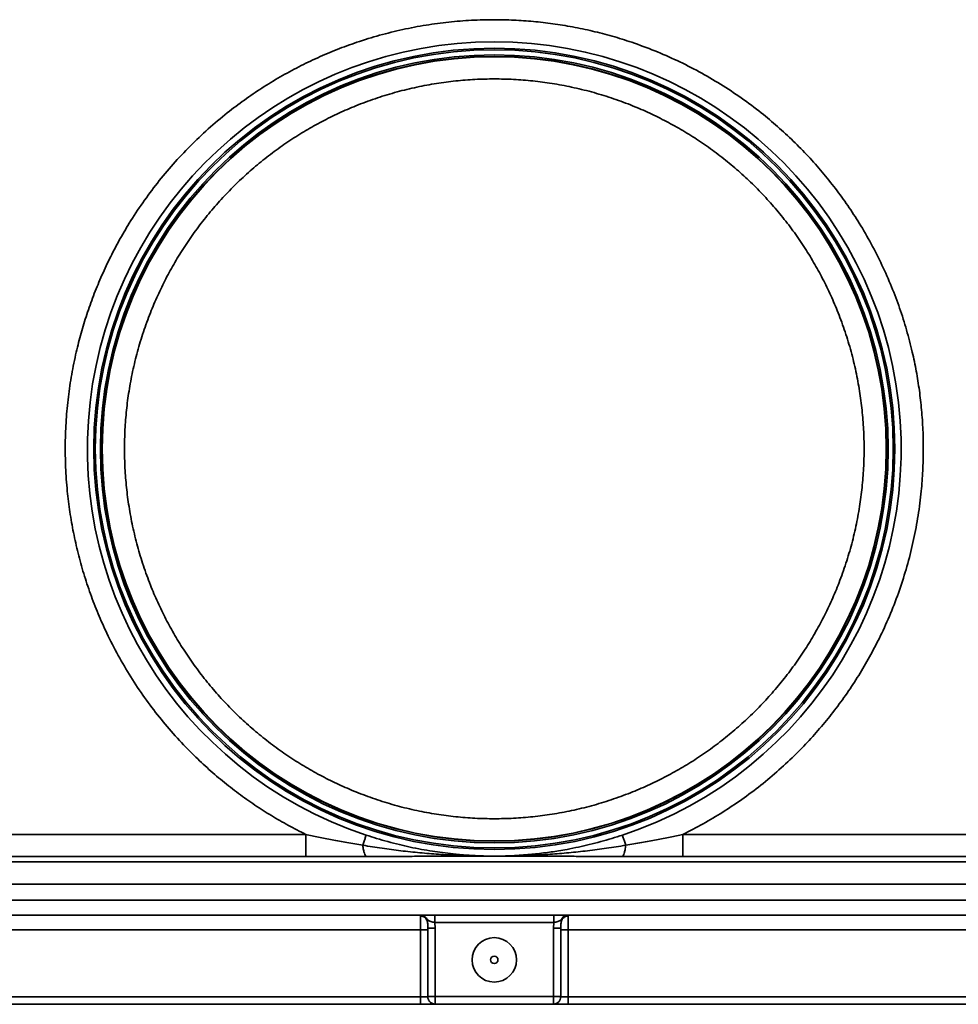
# Model space of a CAD drawing. Units: inches. Extents: x 2 to 101, y 1 to 131.
# Drawn here: x 39 to 43, y 79 to 84 of the extents above; entities that cross this region are included whole.
import ezdxf

# ---------------------------------------------------------------- set-up
doc = ezdxf.new("R2010")
doc.units = ezdxf.units.IN
doc.header["$LTSCALE"] = 12
doc.header["$MEASUREMENT"] = 0

msp = doc.modelspace()

# ---------------------------------------------------------------- linework, layer by layer
at = {"color": 7, "linetype": 'Continuous', "lineweight": 35}
for p, q in [((31.6607746, 79.8336787), (40.0295689, 79.8336787)), ((42.0348634, 79.8336787), (50.403657, 79.8336787)), ((31.6600994, 79.7155864), (40.0295689, 79.7155864)), ((33.4567267, 79.6873388), (48.6077046, 79.6873388)), ((42.0348634, 79.7155864), (50.4043317, 79.7155864)), ((48.6077046, 79.5692465), (33.4567267, 79.5692465)), ((35.6786082, 79.4834651), (48.6167204, 79.4834651)), ((35.6786082, 79.4047365), (48.6167204, 79.4047365)), ((35.6830352, 79.404002), (40.6453277, 79.404002)), ((40.716333, 79.4047013), (41.3480988, 79.4047013)), ((41.4191034, 79.404002), (48.629892, 79.404002)), ((41.3480988, 79.3653364), (40.716333, 79.3653364)), ((40.716333, 79.3653364), (40.7179486, 79.3355845)), ((41.3464831, 79.3355845), (41.3480988, 79.3653364)), ((40.639196, 79.3252734), (35.6850679, 79.3252734)), ((40.639196, 78.9702691), (40.639196, 79.3252734)), ((40.6785603, 79.3252734), (40.6785843, 79.3355845)), ((40.6785603, 79.3252734), (40.6785603, 78.9709437)), ((40.6785843, 78.9709567), (40.6785843, 79.3355845)), ((40.7179486, 79.3355845), (40.7179486, 78.9709567)), ((41.3464831, 78.9709567), (41.3464831, 79.3355845)), ((41.3858474, 79.3355845), (41.3858474, 78.9709567)), ((41.3858715, 79.3252734), (41.3858474, 79.3355845)), ((41.3858715, 78.9709437), (41.3858715, 79.3252734)), ((48.629892, 79.3252734), (41.4252352, 79.3252734)), ((41.4252352, 79.3252734), (41.4252352, 78.9702691)), ((40.639196, 78.9702691), (35.6850679, 78.9702691)), ((40.6785603, 78.9709437), (40.6785843, 78.9709567)), ((40.6785843, 78.9709567), (40.7179486, 78.9709567)), ((40.7179246, 78.9315753), (40.7179486, 78.9315871)), ((41.3464831, 78.9709567), (40.7179486, 78.9709567)), ((40.7179486, 78.9709567), (40.7179486, 78.9315871)), ((41.3464831, 78.9315871), (40.7179486, 78.9315871)), ((41.3858474, 78.9709567), (41.3464831, 78.9709567)), ((41.3464831, 78.9315871), (41.3464831, 78.9709567)), ((41.3464831, 78.9315871), (41.3465072, 78.9315753)), ((41.3858715, 78.9709437), (41.3858474, 78.9709567)), ((41.4252352, 78.9702691), (46.6355652, 78.9702691)), ((46.4914663, 78.9302108), (35.540969, 78.9302108)), ((35.5787209, 78.9302108), (46.529219, 78.9302108)), ((40.639196, 78.9309007), (35.6850679, 78.9309007)), ((46.6355652, 78.9309007), (41.4252352, 78.9309007))]:
    msp.add_line(p, q, dxfattribs=at)
for centre, radius in [((41.0322158, 81.8829662), 2.1298045), ((41.0322158, 81.8829662), 2.1213748), ((41.0322158, 81.8829662), 2.0946655), ((41.0322158, 81.8829662), 2.0862358), ((41.0322158, 81.8829662), 2.0845166), ((41.0322158, 79.1664308), 0.1181102), ((41.0322158, 79.1664308), 0.019685)]:
    msp.add_circle(centre, radius, dxfattribs=at)
msp.add_arc((41.0322158, 81.8829662), 2.1633287, 288.354696, 251.645304, dxfattribs=at)
for points, knots in [([(40.0295689, 79.8336787), (39.9986037, 79.8493349), (39.9367225, 79.8806222), (39.8467454, 79.9328522), (39.7584359, 79.9892582), (39.6716122, 80.0506252), (39.5865774, 80.1168921), (39.5042466, 80.1876295), (39.4200559, 80.2672403), (39.3350846, 80.3564113), (39.2506453, 80.4558602), (39.1716463, 80.5605108), (39.0983967, 80.6700568), (39.0313105, 80.7842487), (38.9738501, 80.8965417), (38.9250543, 81.0059783), (38.8840653, 81.1117934), (38.8484867, 81.2192824), (38.8184039, 81.3278745), (38.7938118, 81.4372376), (38.7746773, 81.547374), (38.7603588, 81.6632639), (38.7517258, 81.7846899), (38.7497859, 81.9113509), (38.7548234, 82.0361633), (38.7664313, 82.1587685), (38.784299, 82.2788389), (38.807388, 82.3921272), (38.8345792, 82.4985358), (38.8649072, 82.5980334), (38.9000141, 82.6967769), (38.9401984, 82.7952145), (38.9855833, 82.8930061), (39.0359276, 82.98917), (39.0944965, 83.0891481), (39.1622036, 83.1920429), (39.2400452, 83.2967367), (39.3241797, 83.3973049), (39.4143815, 83.493375), (39.5104991, 83.5844887), (39.6069375, 83.665797), (39.7025483, 83.7380187), (39.7963909, 83.8018195), (39.8930858, 83.8607252), (39.992094, 83.9145265), (40.0930919, 83.9631529), (40.1960747, 84.0066343), (40.3057482, 84.0467236), (40.4220977, 84.0825228), (40.5450575, 84.1129811), (40.6677898, 84.1362258), (40.7898539, 84.1525718), (40.9108601, 84.162246), (41.0264371, 84.1653054), (41.1362367, 84.1628153), (41.2400108, 84.1557114), (41.344128, 84.1437808), (41.4490927, 84.1268356), (41.554601, 84.1046765), (41.6596424, 84.0773212), (41.7702541, 84.0428105), (41.8857689, 84.0000567), (42.0053228, 83.9478353), (42.1222764, 83.8885528), (42.2362162, 83.8223443), (42.3466616, 83.7492548), (42.4476269, 83.6736411), (42.5395523, 83.5967838), (42.6228756, 83.5197501), (42.7020735, 83.4388338), (42.7768194, 83.3545113), (42.8469732, 83.2670839), (42.912564, 83.1765635), (42.9763569, 83.0787579), (43.0374759, 82.9734808), (43.0948847, 82.8605601), (43.1452126, 82.7462331), (43.1886687, 82.6310012), (43.2253882, 82.5152957), (43.2544368, 82.4033868), (43.2767777, 82.2958553), (43.293262, 82.1931526), (43.305124, 82.0890277), (43.3122909, 81.9829463), (43.3144995, 81.8751589), (43.3115424, 81.7666541), (43.3028697, 81.6511085), (43.2872743, 81.5289271), (43.2633617, 81.4006761), (43.2319881, 81.2733645), (43.1931842, 81.1474275), (43.1468904, 81.0233423), (43.0959971, 80.9079243), (43.041856, 80.8010312), (42.9856011, 80.7024797), (42.9246322, 80.6070722), (42.8593425, 80.5152328), (42.7899926, 80.4271665), (42.7165971, 80.3428508), (42.6357017, 80.2586405), (42.5469247, 80.1753482), (42.4498582, 80.0939574), (42.3498427, 80.0191158), (42.2473415, 79.950876), (42.1430576, 79.888681), (42.0709465, 79.8520222), (42.0348634, 79.8336787)], [0, 0, 0, 0, 0.008491152, 0.016968801, 0.025450569, 0.03413154, 0.042981637, 0.051827296, 0.060688578, 0.071331574, 0.081957939, 0.092602442, 0.103406921, 0.114193867, 0.124999863, 0.134263032, 0.143509621, 0.152762437, 0.161964095, 0.171078217, 0.180187304, 0.18931348, 0.199647712, 0.209966677, 0.220302378, 0.230205573, 0.240095357, 0.250000014, 0.258490119, 0.266967554, 0.27544999, 0.284131553, 0.292981712, 0.30182729, 0.310688573, 0.321331594, 0.331957947, 0.342602465, 0.353406939, 0.364193862, 0.374999842, 0.384263052, 0.393509621, 0.402762455, 0.411964158, 0.421078227, 0.430187356, 0.439313473, 0.449647683, 0.459966684, 0.470302434, 0.480205571, 0.490095394, 0.500000036, 0.508490177, 0.516967581, 0.525449981, 0.534131555, 0.542981738, 0.551827333, 0.560688541, 0.571331606, 0.581957976, 0.592602511, 0.603406945, 0.614193901, 0.624999853, 0.63426306, 0.643509591, 0.652762445, 0.661964158, 0.671078208, 0.680187366, 0.689313476, 0.699647686, 0.709966727, 0.720302463, 0.7302056, 0.740095445, 0.750000046, 0.758490215, 0.766967639, 0.775450029, 0.784131559, 0.792981668, 0.801827369, 0.810688569, 0.821331629, 0.831957937, 0.842602492, 0.853406935, 0.86419388, 0.874999834, 0.884263076, 0.893509634, 0.902762485, 0.911964207, 0.921078258, 0.930187373, 0.939313451, 0.949647749, 0.959966743, 0.970302405, 0.980205195, 0.990095029, 1, 1, 1, 1]), ([(41.0322159, 79.9165421), (40.997919, 79.917056), (40.9293946, 79.9180826), (40.8268978, 79.9264307), (40.7239063, 79.9399066), (40.619727, 79.9592937), (40.5147823, 79.9847691), (40.4104666, 80.0163439), (40.3110259, 80.0525818), (40.2165877, 80.0927355), (40.1272587, 80.1361748), (40.0402531, 80.1840871), (39.9551081, 80.2367578), (39.8721566, 80.2940717), (39.7917857, 80.3559725), (39.7147329, 80.42195), (39.641128, 80.4918855), (39.5711925, 80.5654933), (39.5052103, 80.642549), (39.4433135, 80.7229166), (39.3860015, 80.8058671), (39.3333319, 80.8910146), (39.2854163, 80.9780244), (39.2419795, 81.0673488), (39.2018275, 81.1617864), (39.16559, 81.2612292), (39.1340163, 81.3655482), (39.1085346, 81.470488), (39.0891743, 81.5746631), (39.0756186, 81.6776528), (39.06757, 81.7801484), (39.0649012, 81.8829721), (39.0675719, 81.9857969), (39.0756196, 82.0882961), (39.0891756, 82.1912832), (39.108539, 82.2954574), (39.13402, 82.4003996), (39.1655932, 82.5047155), (39.2018316, 82.6041561), (39.2419849, 82.6985942), (39.2854248, 82.787923), (39.3333366, 82.8749289), (39.3860074, 82.960074), (39.4433215, 83.0430252), (39.5052214, 83.123397), (39.5712004, 83.2004485), (39.641135, 83.2740545), (39.7147433, 83.3439892), (39.7917991, 83.4099713), (39.8721661, 83.4718687), (39.9551168, 83.5291805), (40.0402643, 83.5818504), (40.1272743, 83.6297652), (40.2165982, 83.6732031), (40.3110358, 83.7133542), (40.4104784, 83.7495923), (40.5147974, 83.7811659), (40.6197375, 83.8066474), (40.7239126, 83.8260077), (40.826902, 83.8395635), (40.9293976, 83.8476121), (41.0322214, 83.8502808), (41.1350462, 83.8476101), (41.2375452, 83.8395625), (41.3405324, 83.8260064), (41.4447069, 83.8066431), (41.5496493, 83.7811621), (41.6539651, 83.7495889), (41.7534058, 83.7133505), (41.8478439, 83.6731971), (41.9371726, 83.6297573), (42.0241786, 83.5818455), (42.1093236, 83.5291749), (42.1922744, 83.4718601), (42.2726466, 83.4099609), (42.3496981, 83.3439817), (42.4233042, 83.2740471), (42.4932388, 83.2004385), (42.5592216, 83.1233832), (42.6211189, 83.0430161), (42.6784301, 82.9600651), (42.7310998, 82.8749179), (42.7790154, 82.787908), (42.8224522, 82.6985836), (42.8626043, 82.604146), (42.8988415, 82.5047031), (42.9304166, 82.4003845), (42.9558962, 82.2954442), (42.9752568, 82.1912693), (42.9888133, 82.0882797), (42.9968617, 81.985784), (42.9995307, 81.8829603), (42.996859, 81.7801355), (42.9888117, 81.6776363), (42.9752553, 81.5746493), (42.9558929, 81.4704749), (42.9304117, 81.3655328), (42.8988386, 81.261217), (42.8626001, 81.1617763), (42.8224468, 81.0673382), (42.779007, 80.9780095), (42.7310951, 80.8910035), (42.6784245, 80.8058585), (42.6211099, 80.7229074), (42.5592098, 80.6425361), (42.4932321, 80.5654833), (42.4232966, 80.4918784), (42.3496888, 80.4219428), (42.2726328, 80.3559608), (42.1922658, 80.2940631), (42.1093147, 80.2367521), (42.0241674, 80.1840818), (41.9371569, 80.1361673), (41.847833, 80.0927295), (41.7533956, 80.0525778), (41.6539528, 80.016341), (41.5496342, 79.9847641), (41.4446963, 79.9592917), (41.3405267, 79.9399082), (41.2375411, 79.9264363), (41.1350431, 79.9180845), (41.0665155, 79.9170566), (41.0322159, 79.9165421)], [0, 0, 0, 0, 0.008327515, 0.016638208, 0.024954873, 0.033541735, 0.042357597, 0.051166098, 0.059994453, 0.068045484, 0.076075517, 0.084105102, 0.092154872, 0.100377763, 0.108578314, 0.116778365, 0.125000016, 0.133222879, 0.141423466, 0.149623551, 0.157845162, 0.165896202, 0.173926169, 0.18195582, 0.190005579, 0.198835314, 0.207644102, 0.216459134, 0.225045384, 0.233362278, 0.241672884, 0.250000019, 0.258328582, 0.266639471, 0.274955512, 0.283541694, 0.292357602, 0.301166104, 0.309994459, 0.318045489, 0.32607548, 0.334105106, 0.342154877, 0.350377768, 0.35857829, 0.366778402, 0.375000021, 0.383222918, 0.391423438, 0.399623552, 0.407845163, 0.415896203, 0.423926212, 0.431955778, 0.44000558, 0.44883527, 0.457644058, 0.466459137, 0.475045386, 0.483362234, 0.491672839, 0.500000022, 0.508328537, 0.516639427, 0.524955467, 0.533541697, 0.542357604, 0.551166106, 0.559994461, 0.568045492, 0.576075482, 0.584105108, 0.592154879, 0.600377731, 0.608578291, 0.616778403, 0.625000022, 0.633222919, 0.641423469, 0.649623583, 0.657845168, 0.665896208, 0.673926175, 0.681955826, 0.690005585, 0.698835319, 0.707644121, 0.716459131, 0.725045381, 0.733362281, 0.741672887, 0.750000022, 0.758328586, 0.766639476, 0.774955516, 0.78354169, 0.792357598, 0.801166099, 0.809994455, 0.818045485, 0.826075476, 0.834105102, 0.842154872, 0.850377724, 0.858578313, 0.866778364, 0.875000015, 0.883222878, 0.891423464, 0.899623579, 0.907845163, 0.915896203, 0.923926253, 0.931955819, 0.940005578, 0.948835312, 0.957644114, 0.966459124, 0.97504475, 0.983361013, 0.991671816, 1, 1, 1, 1]), ([(40.3331537, 79.7759467), (40.3050182, 79.7805887), (40.25059, 79.7895688), (40.1718453, 79.8042405), (40.0987597, 79.8187854), (40.0520083, 79.8288486), (40.0295689, 79.8336787)], [0, 0, 0, 0, 0.277442355, 0.536713589, 0.77763552, 1, 1, 1, 1]), ([(40.0295689, 79.7155864), (40.0295689, 79.7161495), (40.0295689, 79.7172756), (40.0295689, 79.724529), (40.0295689, 79.7355658), (40.0295689, 79.750376), (40.0295689, 79.7682933), (40.0295689, 79.7886748), (40.0295689, 79.8107456), (40.0295689, 79.8260344), (40.0295689, 79.8336787)], [0, 0, 0, 0, 0.124999387, 0.249998902, 0.374998479, 0.500000079, 0.624998043, 0.750000553, 0.875000202, 1, 1, 1, 1]), ([(40.3509864, 79.8296965), (40.3507055, 79.82885), (40.3501438, 79.8271569), (40.3463666, 79.8157713), (40.3407932, 79.7989728), (40.3357002, 79.783622), (40.3331537, 79.7759467)], [0, 0, 0, 0, 0.250001777, 0.499999563, 0.750002113, 1, 1, 1, 1]), ([(41.0322159, 79.7176116), (41.0204025, 79.7177164), (40.9985345, 79.7179105), (40.9675791, 79.7187883), (40.9375889, 79.7200042), (40.9076879, 79.7216377), (40.8767429, 79.7237745), (40.845613, 79.7263585), (40.8053328, 79.7302963), (40.7575261, 79.7359774), (40.7015556, 79.7440821), (40.6443542, 79.7538608), (40.5859493, 79.7655122), (40.5260021, 79.7791759), (40.4664944, 79.7945226), (40.407433, 79.8114363), (40.3693479, 79.8237566), (40.3509864, 79.8296965)], [0, 0, 0, 0, 0.051734519, 0.095766599, 0.135577007, 0.183107519, 0.226762021, 0.271175921, 0.319539816, 0.403328118, 0.480816775, 0.565188629, 0.654616691, 0.737822237, 0.829552198, 0.917823827, 1, 1, 1, 1]), ([(41.0322159, 79.7176116), (41.0445416, 79.7177229), (41.0667135, 79.7179231), (41.0969843, 79.7188001), (41.1255986, 79.7199529), (41.1521832, 79.721378), (41.177975, 79.7230878), (41.2015116, 79.724898), (41.2256786, 79.7270179), (41.2569913, 79.7301361), (41.2935515, 79.7343612), (41.3345278, 79.7399089), (41.3761971, 79.7463314), (41.4245864, 79.7547551), (41.4788487, 79.7655931), (41.5384456, 79.7791891), (41.5975473, 79.7944224), (41.656566, 79.8113036), (41.6948545, 79.8236848), (41.7134453, 79.8296965)], [0, 0, 0, 0, 0.053977227, 0.09709554, 0.13258662, 0.179325633, 0.213556997, 0.245595192, 0.282469305, 0.319473347, 0.382853901, 0.442779518, 0.49925765, 0.565797888, 0.655413453, 0.738067373, 0.828653843, 0.916803651, 1, 1, 1, 1]), ([(41.7312786, 79.7759467), (41.7287318, 79.783622), (41.7236381, 79.7989727), (41.7180662, 79.8157714), (41.7142877, 79.8271569), (41.7137261, 79.82885), (41.7134453, 79.8296965)], [0, 0, 0, 0, 0.249998886, 0.500000277, 0.749998443, 1, 1, 1, 1]), ([(42.0348634, 79.8336787), (42.0124238, 79.8288486), (41.965672, 79.8187854), (41.8925861, 79.8042406), (41.8138415, 79.7895689), (41.7594137, 79.7805888), (41.7312786, 79.7759467)], [0, 0, 0, 0, 0.222366336, 0.463290126, 0.722561363, 1, 1, 1, 1]), ([(42.0348634, 79.8336787), (42.0348634, 79.8260344), (42.0348634, 79.8107456), (42.0348634, 79.7886748), (42.0348634, 79.7682933), (42.0348634, 79.750376), (42.0348634, 79.7355658), (42.0348634, 79.724529), (42.0348634, 79.7172756), (42.0348634, 79.7161495), (42.0348634, 79.7155864)], [0, 0, 0, 0, 0.124999798, 0.249999447, 0.375001957, 0.499999921, 0.625001521, 0.750001098, 0.875000613, 1, 1, 1, 1]), ([(40.3331537, 79.7759467), (40.3671752, 79.770285), (40.4344887, 79.7590829), (40.5355713, 79.746114), (40.6355511, 79.7355938), (40.7350386, 79.7275892), (40.8342268, 79.7219281), (40.9332577, 79.7183663), (40.9992398, 79.7178631), (41.0322159, 79.7176116)], [0, 0, 0, 0, 0.147441575, 0.291721945, 0.434504332, 0.57641547, 0.717838284, 0.858983567, 1, 1, 1, 1]), ([(40.3331537, 79.7759467), (40.3342752, 79.7674915), (40.3365194, 79.7505717), (40.3412965, 79.7320861), (40.3466863, 79.7191782), (40.3505679, 79.7171846), (40.3525076, 79.7161884)], [0, 0, 0, 0, 0.249861986, 0.500001197, 0.750143483, 1, 1, 1, 1]), ([(41.0322159, 79.7176116), (41.0651927, 79.7178631), (41.1311757, 79.7183664), (41.2302082, 79.721928), (41.3294002, 79.72759), (41.4288868, 79.7355981), (41.5288681, 79.7461135), (41.6299457, 79.7590853), (41.6972598, 79.7702861), (41.7312786, 79.7759467)], [0, 0, 0, 0, 0.141019665, 0.282164962, 0.423591949, 0.565514749, 0.708277646, 0.85257091, 1, 1, 1, 1]), ([(41.7119235, 79.7161884), (41.7138632, 79.7171846), (41.7177449, 79.7191782), (41.7231345, 79.7320861), (41.7279124, 79.7505717), (41.730157, 79.7674915), (41.7312786, 79.7759467)], [0, 0, 0, 0, 0.249856192, 0.499998153, 0.750137771, 1, 1, 1, 1]), ([(41.0322159, 79.7176116), (41.0170823, 79.7175867), (40.9885374, 79.7175397), (40.9483053, 79.7174716), (40.9132415, 79.7174112), (40.882063, 79.7173592), (40.8495185, 79.7173027), (40.8124641, 79.7172386), (40.7714449, 79.7171659), (40.7309736, 79.71709), (40.6897385, 79.7170133), (40.6448876, 79.7169257), (40.5966928, 79.716827), (40.5471893, 79.716718), (40.4969474, 79.7166015), (40.4463629, 79.7164711), (40.3977453, 79.7163366), (40.3670602, 79.7162361), (40.3525076, 79.7161884)], [0, 0, 0, 0, 0.066600801, 0.125621974, 0.177063527, 0.220926352, 0.262856151, 0.320326173, 0.384067553, 0.443491012, 0.498597001, 0.565761275, 0.641204991, 0.711186798, 0.784312328, 0.863262082, 0.935151167, 1, 1, 1, 1]), ([(41.7119235, 79.7161884), (41.698085, 79.7162335), (41.6689555, 79.7163286), (41.6228803, 79.7164579), (41.5743539, 79.7165844), (41.5263151, 79.7166978), (41.4791061, 79.7168018), (41.4310112, 79.7169028), (41.3830729, 79.7169974), (41.3374409, 79.717083), (41.294268, 79.7171636), (41.2500223, 79.7172416), (41.208795, 79.7173132), (41.1692984, 79.7173808), (41.1300876, 79.7174486), (41.0836231, 79.717525), (41.0501749, 79.7175814), (41.0322159, 79.7176116)], [0, 0, 0, 0, 0.06167048, 0.129814303, 0.204452099, 0.276575387, 0.342184568, 0.412915283, 0.488767138, 0.553537889, 0.613993319, 0.678940785, 0.748382411, 0.795503792, 0.852799085, 0.920964768, 1, 1, 1, 1]), ([(40.3525076, 79.7161884), (40.3303548, 79.7161166), (40.287151, 79.7159768), (40.2223254, 79.7158107), (40.1578645, 79.7156857), (40.0935244, 79.7156032), (40.0506054, 79.7155919), (40.0295689, 79.7155864)], [0, 0, 0, 0, 0.207806418, 0.405276787, 0.604162841, 0.80598313, 1, 1, 1, 1]), ([(42.0348634, 79.7155864), (42.0138298, 79.7155919), (41.9709128, 79.7156032), (41.906575, 79.7156857), (41.8421143, 79.7158107), (41.7772863, 79.7159768), (41.73408, 79.7161166), (41.7119235, 79.7161884)], [0, 0, 0, 0, 0.193989134, 0.395817703, 0.59470076, 0.792159394, 1, 1, 1, 1]), ([(40.6453277, 79.404002), (40.6440202, 79.4037829), (40.6413262, 79.4033316), (40.6402223, 79.4008088), (40.6396542, 79.3995105)], [0, 0, 0, 0, 0.485360317, 1, 1, 1, 1]), ([(40.6453277, 79.404002), (40.6495503, 79.4041013), (40.658018, 79.4043005), (40.6752874, 79.404522), (40.69507, 79.404672), (40.7092559, 79.4046915), (40.716333, 79.4047013)], [0, 0, 0, 0, 0.249259852, 0.499854587, 0.750486493, 1, 1, 1, 1]), ([(40.6453277, 79.404002), (40.6481638, 79.4037099), (40.6538341, 79.403126), (40.6617351, 79.398928), (40.6686509, 79.3926835), (40.6718897, 79.3870113), (40.6735091, 79.3841752)], [0, 0, 0, 0, 0.250093347, 0.500028042, 0.750010111, 1, 1, 1, 1]), ([(40.716333, 79.3653364), (40.716333, 79.3704383), (40.716333, 79.3806417), (40.716333, 79.3935625), (40.716333, 79.4026989), (40.716333, 79.4040338), (40.716333, 79.4047013)], [0, 0, 0, 0, 0.250010065, 0.500003116, 0.750001749, 1, 1, 1, 1]), ([(41.3480988, 79.4047013), (41.3551757, 79.4046915), (41.3693615, 79.404672), (41.3891442, 79.404522), (41.4064137, 79.4043005), (41.4148811, 79.4041013), (41.4191034, 79.404002)], [0, 0, 0, 0, 0.249507862, 0.500147376, 0.750743328, 1, 1, 1, 1]), ([(41.3480988, 79.4047013), (41.3480988, 79.4040338), (41.3480988, 79.4026989), (41.3480988, 79.3935625), (41.3480988, 79.3806417), (41.3480988, 79.3704383), (41.3480988, 79.3653364)], [0, 0, 0, 0, 0.249998251, 0.499996884, 0.749989935, 1, 1, 1, 1]), ([(41.390922, 79.3841752), (41.3925385, 79.3870164), (41.3957704, 79.3926965), (41.4026987, 79.398928), (41.4106012, 79.4031093), (41.4162694, 79.4037044), (41.4191034, 79.404002)], [0, 0, 0, 0, 0.250107693, 0.500027672, 0.75002167, 1, 1, 1, 1]), ([(41.424777, 79.3995105), (41.4242089, 79.4008088), (41.4231049, 79.4033316), (41.420411, 79.4037829), (41.4191034, 79.404002)], [0, 0, 0, 0, 0.514628919, 1, 1, 1, 1]), ([(40.6396542, 79.3995105), (40.6396176, 79.3977716), (40.6395456, 79.3943509), (40.6394249, 79.3844275), (40.6393066, 79.3689299), (40.6392145, 79.3473914), (40.639202, 79.3324471), (40.639196, 79.3252734)], [0, 0, 0, 0, 0.141530667, 0.278416692, 0.537392405, 0.777933762, 1, 1, 1, 1]), ([(40.6396542, 79.3995105), (40.6421038, 79.3993617), (40.6469103, 79.3990696), (40.6558938, 79.39665), (40.6651938, 79.3917522), (40.6709383, 79.3865178), (40.6735091, 79.3841752)], [0, 0, 0, 0, 0.189528462, 0.371887302, 0.718899273, 1, 1, 1, 1]), ([(40.6785843, 79.3355845), (40.6786159, 79.3407569), (40.6786733, 79.3501588), (40.6777575, 79.362862), (40.6752328, 79.3735678), (40.6708179, 79.3825396), (40.6647414, 79.3899009), (40.6572264, 79.3953729), (40.6486881, 79.3988551), (40.6426569, 79.3992927), (40.6396542, 79.3995105)], [0, 0, 0, 0, 0.183492557, 0.333536635, 0.459554229, 0.573864081, 0.683606625, 0.790349351, 0.895624786, 1, 1, 1, 1]), ([(40.6735091, 79.3841752), (40.6751415, 79.3825609), (40.6779905, 79.3797435), (40.6818534, 79.3764825), (40.6871075, 79.372917), (40.6945898, 79.3696905), (40.7052569, 79.3670473), (40.7126894, 79.3658992), (40.716333, 79.3653364)], [0, 0, 0, 0, 0.140043004, 0.244413553, 0.334455856, 0.572025281, 0.790202875, 1, 1, 1, 1]), ([(41.3480988, 79.3653364), (41.3517423, 79.3658992), (41.3591748, 79.3670474), (41.3698418, 79.3696904), (41.3773237, 79.3729171), (41.3825777, 79.3764825), (41.3864406, 79.3797436), (41.3892896, 79.3825609), (41.390922, 79.3841752)], [0, 0, 0, 0, 0.209798959, 0.42797846, 0.66554122, 0.755584311, 0.859955772, 1, 1, 1, 1]), ([(41.424777, 79.3995105), (41.4217709, 79.3992846), (41.4157312, 79.3988307), (41.4072081, 79.3953177), (41.3996893, 79.389887), (41.3935992, 79.3825405), (41.3892034, 79.3735352), (41.3866596, 79.3628391), (41.3857932, 79.3501803), (41.3858281, 79.3407818), (41.3858474, 79.3355845)], [0, 0, 0, 0, 0.104521727, 0.210003677, 0.31645531, 0.425773949, 0.540821678, 0.666977609, 0.815840117, 1, 1, 1, 1]), ([(41.390922, 79.3841752), (41.3934807, 79.3865336), (41.397894, 79.3906014), (41.4047976, 79.3945585), (41.4101401, 79.3970877), (41.4166155, 79.3987211), (41.4214559, 79.3991893), (41.424777, 79.3995105)], [0, 0, 0, 0, 0.280669078, 0.484102133, 0.624102393, 0.742088127, 1, 1, 1, 1]), ([(41.4252352, 79.3252734), (41.4252294, 79.3324471), (41.4252174, 79.3473914), (41.425125, 79.3689299), (41.4250073, 79.3844275), (41.4248854, 79.3943509), (41.4248135, 79.3977716), (41.424777, 79.3995105)], [0, 0, 0, 0, 0.222066222, 0.462607571, 0.721583275, 0.858469338, 1, 1, 1, 1]), ([(40.639196, 79.3252734), (40.6442976, 79.3252734), (40.6545009, 79.3252734), (40.6674221, 79.3252734), (40.6765577, 79.3252734), (40.6778927, 79.3252734), (40.6785603, 79.3252734)], [0, 0, 0, 0, 0.25000226, 0.500005151, 0.749999906, 1, 1, 1, 1]), ([(40.7179486, 79.3355845), (40.712847, 79.3355845), (40.7026437, 79.3355845), (40.6897225, 79.3355845), (40.6805869, 79.3355845), (40.6792518, 79.3355845), (40.6785843, 79.3355845)], [0, 0, 0, 0, 0.250002211, 0.500005167, 0.749999777, 1, 1, 1, 1]), ([(41.3858474, 79.3355845), (41.3851799, 79.3355845), (41.383845, 79.3355845), (41.3747086, 79.3355845), (41.3617879, 79.3355845), (41.3515848, 79.3355845), (41.3464831, 79.3355845)], [0, 0, 0, 0, 0.250000875, 0.500001589, 0.749997136, 1, 1, 1, 1]), ([(41.3858715, 79.3252734), (41.3865387, 79.3252734), (41.3878732, 79.3252734), (41.3970097, 79.3252734), (41.4099307, 79.3252734), (41.4201337, 79.3252734), (41.4252352, 79.3252734)], [0, 0, 0, 0, 0.249999579, 0.500001296, 0.7500057, 1, 1, 1, 1]), ([(40.639196, 78.9702691), (40.6432766, 78.9702785), (40.6521064, 78.9702988), (40.6624149, 78.9704107), (40.6697238, 78.9705326), (40.6743989, 78.9706495), (40.6777598, 78.9707869), (40.6782886, 78.9708905), (40.6785603, 78.9709437)], [0, 0, 0, 0, 0.200100321, 0.432991856, 0.562335448, 0.699956347, 0.845847849, 1, 1, 1, 1]), ([(40.639196, 78.9309007), (40.639196, 78.9315302), (40.639196, 78.9327893), (40.639196, 78.9419107), (40.639196, 78.9548783), (40.639196, 78.9651389), (40.639196, 78.9702691)], [0, 0, 0, 0, 0.249996824, 0.499998897, 0.750001988, 1, 1, 1, 1]), ([(40.7179246, 78.9315753), (40.7175795, 78.9315328), (40.7168897, 78.9314479), (40.7122675, 78.9313219), (40.7050039, 78.9312019), (40.6947545, 78.9310947), (40.6844016, 78.931021), (40.6752205, 78.9309762), (40.6659207, 78.9309381), (40.6538943, 78.9309075), (40.644099, 78.930903), (40.639196, 78.9309007)], [0, 0, 0, 0, 0.120143772, 0.240197423, 0.369972389, 0.499920269, 0.629694093, 0.694393782, 0.759804988, 0.879771196, 1, 1, 1, 1]), ([(40.6785603, 78.9709437), (40.6791527, 78.9657855), (40.6803376, 78.9554694), (40.6894408, 78.9424573), (40.7024516, 78.9333534), (40.712767, 78.932168), (40.7179246, 78.9315753)], [0, 0, 0, 0, 0.250001755, 0.499986502, 0.749998093, 1, 1, 1, 1]), ([(40.7179486, 78.9315871), (40.7127908, 78.9321797), (40.7024753, 78.9333649), (40.6894645, 78.9424695), (40.6803611, 78.9554819), (40.6791766, 78.9657984), (40.6785843, 78.9709567)], [0, 0, 0, 0, 0.250006085, 0.500004548, 0.750005294, 1, 1, 1, 1]), ([(41.3464831, 78.9315871), (41.3516407, 78.9321797), (41.361956, 78.933365), (41.3749667, 78.9424695), (41.3840699, 78.9554819), (41.3852549, 78.9657984), (41.3858474, 78.9709567)], [0, 0, 0, 0, 0.2499985959, 0.4999989341, 0.7500015549, 1, 1, 1, 1]), ([(41.3465072, 78.9315753), (41.3516648, 78.932168), (41.3619801, 78.9333532), (41.3749903, 78.9424577), (41.3840942, 78.9554692), (41.385279, 78.9657855), (41.3858715, 78.9709437)], [0, 0, 0, 0, 0.250002565, 0.500006876, 0.749997587, 1, 1, 1, 1]), ([(41.4252352, 78.9309007), (41.4203354, 78.9309029), (41.4105395, 78.9309074), (41.3959884, 78.9309451), (41.3821138, 78.9310069), (41.3696862, 78.931095), (41.3611559, 78.9311823), (41.3556954, 78.9312631), (41.3513735, 78.9313438), (41.3475358, 78.931448), (41.3468503, 78.9315329), (41.3465072, 78.9315753)], [0, 0, 0, 0, 0.120138394, 0.240188149, 0.369962516, 0.499908187, 0.629683505, 0.69438463, 0.759798366, 0.879769624, 1, 1, 1, 1]), ([(41.3858715, 78.9709437), (41.3861431, 78.9708905), (41.3866719, 78.9707869), (41.3900328, 78.9706495), (41.3947079, 78.9705326), (41.4020173, 78.9704107), (41.4123252, 78.9702988), (41.4211547, 78.9702785), (41.4252352, 78.9702691)], [0, 0, 0, 0, 0.154156136, 0.300050415, 0.437672727, 0.56702398, 0.799907726, 1, 1, 1, 1]), ([(41.4252352, 78.9702691), (41.4252352, 78.9651389), (41.4252352, 78.9548783), (41.4252352, 78.9419107), (41.4252352, 78.9327893), (41.4252352, 78.9315302), (41.4252352, 78.9309007)], [0, 0, 0, 0, 0.249998012, 0.500001103, 0.750003176, 1, 1, 1, 1])]:
    msp.add_open_spline(points, degree=3, knots=knots, dxfattribs=at)

doc.saveas('drawing.dxf')
